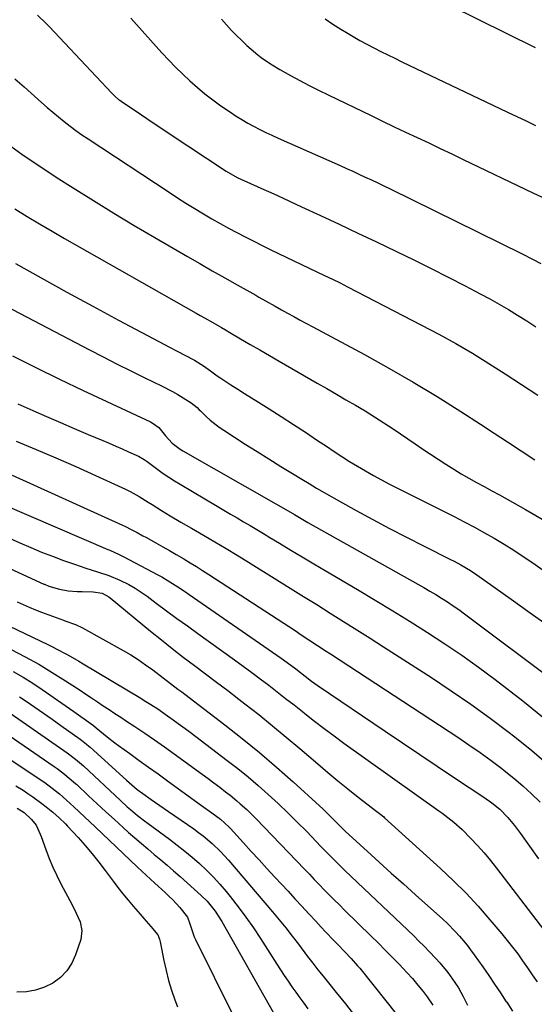
# Model space of a CAD drawing. Units: inches. Extents: x 1836073 to 1841400, y 436897 to 442248.
# Drawn here: x 1837401 to 1837597, y 440055 to 440430 of the extents above; entities that cross this region are included whole.
import ezdxf

# ---------------------------------------------------------------- set-up
doc = ezdxf.new("R2010")
doc.units = ezdxf.units.IN
doc.header["$MEASUREMENT"] = 0
doc.layers.add('7', color=7, linetype='Continuous')
doc.layers.add('8', color=7, linetype='Continuous')

msp = doc.modelspace()

# ---------------------------------------------------------------- linework, layer by layer
at = {"layer": '7', "color": 18}
for points in [[(1837554.12, 440441.2, 2014), (1837597.43, 440419.67, 2014)], [(1837408, 440431.98, 2022), (1837411.35, 440428.78, 2022), (1837412.42, 440427.67, 2022), (1837436.3, 440402.21, 2022), (1837437.54, 440401, 2022), (1837438.88, 440399.9, 2022), (1837439.34, 440399.56, 2022), (1837439.81, 440399.23, 2022), (1837447.64, 440393.97, 2022), (1837452.04, 440391.01, 2022), (1837456.44, 440388.07, 2022), (1837460.85, 440385.13, 2022), (1837465.27, 440382.21, 2022), (1837479.81, 440372.59, 2022), (1837483.98, 440370.19, 2022), (1837485.43, 440369.51, 2022), (1837489.1, 440367.87, 2022), (1837491.66, 440366.72, 2022), (1837494.22, 440365.57, 2022), (1837496.78, 440364.41, 2022), (1837499.33, 440363.24, 2022), (1837508.55, 440359.01, 2022), (1837515.71, 440355.7, 2022), (1837522.85, 440352.38, 2022), (1837529.98, 440349.01, 2022), (1837537.09, 440345.62, 2022), (1837544.7, 440341.97, 2022), (1837551.27, 440338.77, 2022), (1837557.83, 440335.53, 2022), (1837564.35, 440332.23, 2022), (1837570.85, 440328.88, 2022), (1837576.54, 440325.92, 2022), (1837580.16, 440323.98, 2022), (1837583.74, 440321.98, 2022), (1837587.27, 440319.9, 2022), (1837590.77, 440317.77, 2022), (1837594.24, 440315.56, 2022), (1837597.68, 440313.33, 2022)], [(1837478.06, 440430.38, 2018), (1837479.94, 440428.28, 2018), (1837481.9, 440426.15, 2018), (1837483.8, 440424.18, 2018), (1837485.75, 440422.27, 2018), (1837487.75, 440420.4, 2018), (1837489.33, 440418.96, 2018), (1837491.87, 440416.8, 2018), (1837493.19, 440415.79, 2018), (1837495.94, 440413.89, 2018), (1837497.34, 440413, 2018), (1837500.22, 440411.31, 2018), (1837504.34, 440409.02, 2018), (1837507.88, 440407.1, 2018), (1837511.44, 440405.22, 2018), (1837515.02, 440403.39, 2018), (1837518.63, 440401.61, 2018), (1837534.99, 440393.7, 2018), (1837539.37, 440391.6, 2018), (1837543.75, 440389.5, 2018), (1837548.14, 440387.43, 2018), (1837552.54, 440385.37, 2018), (1837556.94, 440383.31, 2018), (1837561.33, 440381.24, 2018), (1837565.72, 440379.15, 2018), (1837570.1, 440377.06, 2018), (1837596.58, 440364.35, 2018), (1837600.16, 440362.61, 2018)], [(1837517.51, 440430.53, 2016), (1837520.5, 440428.53, 2016), (1837523.54, 440426.61, 2016), (1837525.61, 440425.36, 2016), (1837528.18, 440423.85, 2016), (1837530.76, 440422.37, 2016), (1837533.38, 440420.94, 2016), (1837536.01, 440419.54, 2016), (1837538.67, 440418.19, 2016), (1837541.33, 440416.85, 2016), (1837544.01, 440415.53, 2016), (1837546.69, 440414.24, 2016), (1837586.99, 440395.08, 2016), (1837590.53, 440393.39, 2016), (1837594.07, 440391.69, 2016), (1837597.6, 440389.97, 2016)], [(1837399.39, 440407.71, 2024), (1837402.91, 440404.63, 2024), (1837409.55, 440398.68, 2024), (1837411.66, 440396.82, 2024), (1837413.8, 440394.99, 2024), (1837415.97, 440393.19, 2024), (1837418.17, 440391.42, 2024), (1837420.4, 440389.7, 2024), (1837422.66, 440388.02, 2024), (1837424.96, 440386.4, 2024), (1837427.29, 440384.82, 2024), (1837458.11, 440364.53, 2024), (1837461.29, 440362.47, 2024), (1837464.48, 440360.43, 2024), (1837467.7, 440358.44, 2024), (1837471.21, 440356.31, 2024), (1837474.34, 440354.47, 2024), (1837477.49, 440352.67, 2024), (1837480.67, 440350.91, 2024), (1837483.87, 440349.19, 2024), (1837487.09, 440347.52, 2024), (1837490.32, 440345.87, 2024), (1837493.57, 440344.25, 2024), (1837496.84, 440342.66, 2024), (1837502.63, 440339.88, 2024), (1837505.56, 440338.47, 2024), (1837508.5, 440337.07, 2024), (1837511.45, 440335.67, 2024), (1837514.39, 440334.28, 2024), (1837517.33, 440332.87, 2024), (1837520.26, 440331.44, 2024), (1837523.17, 440329.99, 2024), (1837526.08, 440328.51, 2024), (1837554.22, 440313.99, 2024), (1837560.74, 440310.52, 2024), (1837567.2, 440306.94, 2024), (1837573.56, 440303.21, 2024), (1837579.87, 440299.36, 2024), (1837586.1, 440295.4, 2024), (1837592.29, 440291.38, 2024), (1837598.43, 440287.27, 2024)], [(1837397.81, 440382.07, 2026), (1837402.09, 440379.05, 2026), (1837406.4, 440376.08, 2026), (1837410.76, 440373.19, 2026), (1837415.15, 440370.34, 2026), (1837421.65, 440366.2, 2026), (1837429.34, 440361.36, 2026), (1837437.07, 440356.59, 2026), (1837444.87, 440351.92, 2026), (1837452.7, 440347.31, 2026), (1837465.07, 440340.12, 2026), (1837469.79, 440337.39, 2026), (1837474.53, 440334.67, 2026), (1837479.27, 440331.98, 2026), (1837484.02, 440329.29, 2026), (1837491.07, 440325.33, 2026), (1837492.3, 440324.64, 2026), (1837494.76, 440323.23, 2026), (1837498.45, 440321.11, 2026), (1837500.93, 440319.74, 2026), (1837503.21, 440318.49, 2026), (1837505.6, 440317.19, 2026), (1837507.99, 440315.89, 2026), (1837510.38, 440314.6, 2026), (1837512.77, 440313.31, 2026), (1837532.47, 440302.71, 2026), (1837541.79, 440297.55, 2026), (1837551.01, 440292.25, 2026), (1837560.11, 440286.72, 2026), (1837569.12, 440281.05, 2026), (1837576.64, 440276.18, 2026), (1837581.82, 440272.82, 2026), (1837586.99, 440269.46, 2026), (1837592.15, 440266.07, 2026), (1837597.31, 440262.68, 2026)], [(1837399.43, 440358.21, 2028), (1837404.12, 440355.33, 2028), (1837408.83, 440352.49, 2028), (1837413.58, 440349.7, 2028), (1837418.35, 440346.96, 2028), (1837468.36, 440318.56, 2028), (1837469.97, 440317.64, 2028), (1837471.58, 440316.73, 2028), (1837474.79, 440314.9, 2028), (1837478, 440313.06, 2028), (1837479.6, 440312.13, 2028), (1837481.19, 440311.2, 2028), (1837485.31, 440308.77, 2028), (1837488.97, 440306.62, 2028), (1837492.63, 440304.48, 2028), (1837496.3, 440302.35, 2028), (1837499.98, 440300.23, 2028), (1837514.5, 440291.88, 2028), (1837518.15, 440289.78, 2028), (1837521.8, 440287.67, 2028), (1837525.44, 440285.54, 2028), (1837529.08, 440283.42, 2028), (1837532.7, 440281.25, 2028), (1837536.29, 440279.04, 2028), (1837539.83, 440276.76, 2028), (1837543.35, 440274.43, 2028), (1837551.82, 440268.7, 2028), (1837554.71, 440266.76, 2028), (1837557.6, 440264.83, 2028), (1837560.5, 440262.92, 2028), (1837563.41, 440261.01, 2028), (1837566.47, 440259.07, 2028), (1837569.31, 440257.34, 2028), (1837572.19, 440255.68, 2028), (1837575.09, 440254.06, 2028), (1837578.02, 440252.48, 2028), (1837580.93, 440250.88, 2028), (1837583.85, 440249.28, 2028), (1837586.75, 440247.66, 2028), (1837593.74, 440243.75, 2028), (1837600.09, 440240.1, 2028)], [(1837371.74, 440333.9, 2032), (1837427.83, 440304.53, 2032), (1837433.05, 440301.82, 2032), (1837438.3, 440299.14, 2032), (1837443.56, 440296.51, 2032), (1837448.84, 440293.91, 2032), (1837455.16, 440290.82, 2032), (1837459.37, 440288.64, 2032), (1837461.43, 440287.48, 2032), (1837463.47, 440286.27, 2032), (1837466.52, 440284.42, 2032), (1837468.77, 440282.54, 2032), (1837469.61, 440281.7, 2032), (1837470.03, 440281.29, 2032), (1837472.24, 440279.17, 2032), (1837473.81, 440277.74, 2032), (1837477.14, 440275.12, 2032), (1837478.89, 440273.93, 2032), (1837487.09, 440268.68, 2032), (1837491.58, 440265.82, 2032), (1837496.09, 440262.98, 2032), (1837500.61, 440260.18, 2032), (1837505.15, 440257.4, 2032), (1837508.6, 440255.3, 2032), (1837511.43, 440253.6, 2032), (1837514.28, 440251.91, 2032), (1837517.15, 440250.26, 2032), (1837520.04, 440248.63, 2032), (1837529.36, 440243.42, 2032), (1837535.7, 440239.93, 2032), (1837542.07, 440236.51, 2032), (1837548.48, 440233.17, 2032), (1837554.92, 440229.89, 2032), (1837565.28, 440224.71, 2032), (1837566.57, 440224.05, 2032), (1837569.1, 440222.68, 2032), (1837572.81, 440220.47, 2032), (1837575.2, 440218.86, 2032), (1837588.3, 440209.62, 2032), (1837595.6, 440204.43, 2032), (1837602.87, 440199.21, 2032)], [(1837398.51, 440302.22, 2034), (1837407.42, 440297.77, 2034), (1837416.37, 440293.38, 2034), (1837425.35, 440289.08, 2034), (1837434.37, 440284.83, 2034), (1837451.04, 440277.08, 2034), (1837451.72, 440276.73, 2034), (1837454.22, 440274.95, 2034), (1837456.78, 440271.74, 2034), (1837459.27, 440269.05, 2034), (1837461.25, 440267.43, 2034), (1837462.3, 440266.72, 2034), (1837463.39, 440266.05, 2034), (1837498.72, 440245.93, 2034), (1837501.72, 440244.19, 2034), (1837505.79, 440241.79, 2034), (1837508.38, 440240.29, 2034), (1837510.98, 440238.81, 2034), (1837552.79, 440215.32, 2034), (1837555.07, 440214.02, 2034), (1837557.35, 440212.7, 2034), (1837559.6, 440211.35, 2034), (1837561.85, 440209.98, 2034), (1837564.07, 440208.57, 2034), (1837566.26, 440207.12, 2034), (1837568.42, 440205.61, 2034), (1837570.54, 440204.07, 2034), (1837604.99, 440178.25, 2034)], [(1837400.55, 440283.95, 2036), (1837406.22, 440281.43, 2036), (1837411.46, 440279.12, 2036), (1837416.72, 440276.84, 2036), (1837421.99, 440274.58, 2036), (1837427.27, 440272.36, 2036), (1837432.89, 440270, 2036), (1837435.36, 440268.96, 2036), (1837437.82, 440267.9, 2036), (1837440.28, 440266.81, 2036), (1837442.72, 440265.71, 2036), (1837446.42, 440264.03, 2036), (1837448.68, 440262.77, 2036), (1837449.75, 440262.03, 2036), (1837450.27, 440261.65, 2036), (1837453.84, 440259, 2036), (1837455.9, 440257.51, 2036), (1837458, 440256.07, 2036), (1837460.13, 440254.7, 2036), (1837462.3, 440253.37, 2036), (1837476.44, 440245, 2036), (1837478.95, 440243.51, 2036), (1837481.46, 440242.03, 2036), (1837483.97, 440240.56, 2036), (1837486.49, 440239.09, 2036), (1837489, 440237.62, 2036), (1837491.51, 440236.13, 2036), (1837494.02, 440234.64, 2036), (1837496.51, 440233.13, 2036), (1837500.17, 440230.92, 2036), (1837504.49, 440228.31, 2036), (1837508.82, 440225.7, 2036), (1837513.16, 440223.11, 2036), (1837517.5, 440220.53, 2036), (1837529.82, 440213.23, 2036), (1837536.54, 440209.21, 2036), (1837543.23, 440205.16, 2036), (1837549.89, 440201.05, 2036), (1837556.52, 440196.9, 2036), (1837563.08, 440192.63, 2036), (1837569.55, 440188.24, 2036), (1837575.9, 440183.68, 2036), (1837582.17, 440179, 2036), (1837592.7, 440170.9, 2036), (1837601.63, 440163.72, 2036)], [(1837399.9, 440269.76, 2038), (1837407.49, 440266.6, 2038), (1837415.06, 440263.38, 2038), (1837422.59, 440260.06, 2038), (1837430.09, 440256.68, 2038), (1837441.52, 440251.44, 2038), (1837443.27, 440250.59, 2038), (1837446.68, 440248.75, 2038), (1837450.2, 440246.6, 2038), (1837451.63, 440245.68, 2038), (1837455.18, 440243.33, 2038), (1837458.51, 440241.36, 2038), (1837462.59, 440238.97, 2038), (1837466.68, 440236.6, 2038), (1837471.21, 440233.98, 2038), (1837475.51, 440231.47, 2038), (1837479.79, 440228.93, 2038), (1837484.05, 440226.34, 2038), (1837488.29, 440223.73, 2038), (1837499.06, 440217.02, 2038), (1837504.16, 440213.85, 2038), (1837509.25, 440210.68, 2038), (1837514.34, 440207.51, 2038), (1837519.44, 440204.33, 2038), (1837524.52, 440201.15, 2038), (1837529.6, 440197.95, 2038), (1837534.66, 440194.72, 2038), (1837539.71, 440191.49, 2038), (1837557.95, 440179.73, 2038), (1837565.5, 440174.73, 2038), (1837572.97, 440169.61, 2038), (1837580.3, 440164.31, 2038), (1837587.56, 440158.88, 2038), (1837589.2, 440157.62, 2038), (1837595.45, 440152.61, 2038), (1837601.55, 440147.43, 2038)], [(1837395.65, 440245.41, 2042), (1837434.8, 440228.53, 2042), (1837435.53, 440228.22, 2042), (1837439.17, 440226.61, 2042), (1837440.59, 440225.89, 2042), (1837453.77, 440218.93, 2042), (1837455.33, 440218.07, 2042), (1837458.4, 440216.26, 2042), (1837461.39, 440214.33, 2042), (1837464.34, 440212.34, 2042), (1837465.81, 440211.33, 2042), (1837500.74, 440187.15, 2042), (1837503, 440185.54, 2042), (1837506.31, 440183.04, 2042), (1837509.87, 440180.28, 2042), (1837512.36, 440178.4, 2042), (1837514.91, 440176.6, 2042), (1837540.32, 440159.31, 2042), (1837546.91, 440154.85, 2042), (1837553.5, 440150.41, 2042), (1837560.11, 440145.99, 2042), (1837566.73, 440141.59, 2042), (1837577.89, 440134.21, 2042), (1837580.99, 440132.03, 2042), (1837583.96, 440129.67, 2042), (1837587.11, 440126.49, 2042), (1837589.53, 440123.49, 2042), (1837591.07, 440121.43, 2042), (1837591.82, 440120.39, 2042), (1837598.69, 440110.78, 2042)], [(1837393.36, 440234.66, 2044), (1837401.35, 440231.08, 2044), (1837405.47, 440229.29, 2044), (1837409.6, 440227.56, 2044), (1837413.78, 440225.93, 2044), (1837417.98, 440224.36, 2044), (1837422.12, 440222.87, 2044), (1837426.45, 440221.39, 2044), (1837430.84, 440220.06, 2044), (1837435.18, 440218.63, 2044), (1837439.38, 440216.84, 2044), (1837442.75, 440215.15, 2044), (1837445.16, 440213.78, 2044), (1837447.5, 440212.28, 2044), (1837449.77, 440210.69, 2044), (1837453.2, 440208.13, 2044), (1837457.15, 440205.2, 2044), (1837461.12, 440202.29, 2044), (1837465.1, 440199.39, 2044), (1837469.09, 440196.51, 2044), (1837482.98, 440186.54, 2044), (1837486.28, 440184.15, 2044), (1837489.56, 440181.74, 2044), (1837492.81, 440179.3, 2044), (1837496.05, 440176.83, 2044), (1837499.27, 440174.35, 2044), (1837502.48, 440171.84, 2044), (1837505.67, 440169.32, 2044), (1837508.86, 440166.78, 2044), (1837509.79, 440166.04, 2044), (1837513.45, 440163.15, 2044), (1837517.15, 440160.3, 2044), (1837520.89, 440157.52, 2044), (1837524.66, 440154.78, 2044), (1837560.75, 440129.03, 2044), (1837561.92, 440128.2, 2044), (1837564.23, 440126.5, 2044), (1837566.51, 440124.76, 2044), (1837569.68, 440121.87, 2044), (1837572.93, 440118.54, 2044), (1837575.51, 440115.81, 2044), (1837578.01, 440113.02, 2044), (1837580.42, 440110.15, 2044), (1837582.76, 440107.21, 2044), (1837603.98, 440079.56, 2044)], [(1837397.44, 440221.24, 2046), (1837410.48, 440215.37, 2046), (1837410.72, 440215.27, 2046), (1837412.39, 440214.59, 2046), (1837416.41, 440213.43, 2046), (1837419.7, 440212.73, 2046), (1837423.06, 440212.5, 2046), (1837425.08, 440212.49, 2046), (1837429.19, 440212.36, 2046), (1837432.59, 440211.88, 2046), (1837435.15, 440210.53, 2046), (1837435.73, 440210.09, 2046), (1837451.05, 440197.45, 2046), (1837455.16, 440194.11, 2046), (1837459.31, 440190.8, 2046), (1837463.5, 440187.56, 2046), (1837467.73, 440184.36, 2046), (1837471.97, 440181.19, 2046), (1837476.2, 440177.99, 2046), (1837480.42, 440174.78, 2046), (1837484.62, 440171.56, 2046), (1837486.91, 440169.79, 2046), (1837492.22, 440165.63, 2046), (1837497.49, 440161.42, 2046), (1837502.68, 440157.12, 2046), (1837507.83, 440152.76, 2046), (1837514.71, 440146.85, 2046), (1837518.49, 440143.64, 2046), (1837522.31, 440140.47, 2046), (1837526.17, 440137.35, 2046), (1837530.07, 440134.27, 2046), (1837537.14, 440128.77, 2046), (1837538.68, 440127.6, 2046), (1837539.81, 440126.69, 2046), (1837540.17, 440126.37, 2046), (1837561.45, 440107.06, 2046), (1837566.38, 440102.41, 2046), (1837571.17, 440097.63, 2046), (1837575.77, 440092.66, 2046), (1837580.24, 440087.57, 2046), (1837584.8, 440082.15, 2046), (1837586.85, 440079.64, 2046), (1837588.86, 440077.1, 2046), (1837590.8, 440074.51, 2046), (1837592.69, 440071.87, 2046), (1837594.53, 440069.21, 2046), (1837596.36, 440066.53, 2046), (1837598.17, 440063.85, 2046)], [(1837400.23, 440208.54, 2048), (1837402.54, 440207.52, 2048), (1837404.87, 440206.52, 2048), (1837407.22, 440205.58, 2048), (1837409.58, 440204.68, 2048), (1837417.93, 440201.59, 2048), (1837418.84, 440201.26, 2048), (1837422.48, 440199.97, 2048), (1837425.1, 440198.74, 2048), (1837440.62, 440190.08, 2048), (1837443.53, 440188.37, 2048), (1837446.39, 440186.58, 2048), (1837449.17, 440184.66, 2048), (1837451.9, 440182.67, 2048), (1837455.87, 440179.63, 2048), (1837458.68, 440177.49, 2048), (1837461.5, 440175.35, 2048), (1837462.91, 440174.28, 2048), (1837465.73, 440172.13, 2048), (1837479.27, 440161.81, 2048), (1837485.97, 440156.56, 2048), (1837492.58, 440151.2, 2048), (1837499.04, 440145.66, 2048), (1837505.4, 440140.01, 2048), (1837515.36, 440130.92, 2048), (1837516.66, 440129.72, 2048), (1837519.21, 440127.25, 2048), (1837522.17, 440124.22, 2048), (1837524.85, 440121.55, 2048), (1837525.24, 440121.18, 2048), (1837533.57, 440113.6, 2048), (1837538.13, 440109.46, 2048), (1837542.7, 440105.32, 2048), (1837547.29, 440101.19, 2048), (1837551.88, 440097.07, 2048), (1837562.32, 440087.71, 2048), (1837563.97, 440086.18, 2048), (1837567.14, 440082.98, 2048), (1837568.65, 440081.31, 2048), (1837571.53, 440077.84, 2048), (1837572.89, 440076.04, 2048), (1837574.22, 440074.22, 2048), (1837577.48, 440069.6, 2048), (1837579.77, 440066.31, 2048), (1837582.04, 440063, 2048), (1837584.27, 440059.67, 2048), (1837586.48, 440056.33, 2048), (1837586.61, 440056.14, 2048), (1837588.87, 440052.69, 2048)], [(1837398.03, 440190.45, 2052), (1837403.31, 440187.68, 2052), (1837408.52, 440184.8, 2052), (1837413.63, 440181.73, 2052), (1837418.67, 440178.54, 2052), (1837424.2, 440174.91, 2052), (1837426.42, 440173.45, 2052), (1837428.63, 440171.98, 2052), (1837430.84, 440170.51, 2052), (1837433.05, 440169.04, 2052), (1837435.26, 440167.57, 2052), (1837437.48, 440166.11, 2052), (1837439.69, 440164.64, 2052), (1837441.91, 440163.18, 2052), (1837445.06, 440161.11, 2052), (1837448.84, 440158.58, 2052), (1837452.59, 440156.03, 2052), (1837456.31, 440153.41, 2052), (1837460, 440150.77, 2052), (1837470.73, 440142.96, 2052), (1837472.96, 440141.31, 2052), (1837475.19, 440139.66, 2052), (1837477.4, 440137.98, 2052), (1837479.6, 440136.29, 2052), (1837481.31, 440134.96, 2052), (1837483.94, 440132.84, 2052), (1837485.22, 440131.74, 2052), (1837487.72, 440129.47, 2052), (1837488.94, 440128.3, 2052), (1837491.31, 440125.91, 2052), (1837509.61, 440106.81, 2052), (1837511.5, 440104.85, 2052), (1837513.39, 440102.88, 2052), (1837515.28, 440100.93, 2052), (1837517.17, 440098.97, 2052), (1837519.08, 440097.02, 2052), (1837520.99, 440095.08, 2052), (1837522.92, 440093.16, 2052), (1837524.86, 440091.25, 2052), (1837534.97, 440081.33, 2052), (1837537.66, 440078.69, 2052), (1837540.33, 440076.02, 2052), (1837542.99, 440073.34, 2052), (1837545.63, 440070.65, 2052), (1837548.63, 440067.5, 2052), (1837550.76, 440065.12, 2052), (1837552.8, 440062.66, 2052), (1837554.77, 440060.16, 2052), (1837556.31, 440058.13, 2052), (1837558.51, 440054.98, 2052)], [(1837398.78, 440182.01, 2054), (1837402.54, 440179.87, 2054), (1837406.21, 440177.58, 2054), (1837409.82, 440175.18, 2054), (1837421.85, 440166.78, 2054), (1837424.46, 440164.94, 2054), (1837425.76, 440164.01, 2054), (1837429.29, 440161.44, 2054), (1837430.3, 440160.65, 2054), (1837433.1, 440158.3, 2054), (1837434.52, 440157.15, 2054), (1837437.41, 440154.91, 2054), (1837438.88, 440153.83, 2054), (1837443.12, 440150.8, 2054), (1837446.72, 440148.22, 2054), (1837450.32, 440145.63, 2054), (1837453.91, 440143.04, 2054), (1837457.5, 440140.44, 2054), (1837470.41, 440131.08, 2054), (1837474.33, 440128.23, 2054), (1837477.64, 440125.82, 2054), (1837480.96, 440122.83, 2054), (1837481.47, 440122.29, 2054), (1837486.43, 440116.85, 2054), (1837489.41, 440113.59, 2054), (1837492.39, 440110.32, 2054), (1837495.38, 440107.07, 2054), (1837498.38, 440103.81, 2054), (1837503.38, 440098.39, 2054), (1837506.01, 440095.54, 2054), (1837508.65, 440092.68, 2054), (1837511.28, 440089.83, 2054), (1837513.91, 440086.98, 2054), (1837516.02, 440084.69, 2054), (1837517.61, 440082.99, 2054), (1837520.82, 440079.61, 2054), (1837522.44, 440077.94, 2054), (1837524.83, 440075.49, 2054), (1837527.4, 440072.8, 2054), (1837529.87, 440070.02, 2054), (1837530.66, 440069.06, 2054), (1837550.02, 440044.88, 2054)], [(1837401.22, 440172.46, 2056), (1837403.65, 440170.8, 2056), (1837406.99, 440168.51, 2056), (1837410.33, 440166.2, 2056), (1837413.65, 440163.87, 2056), (1837416.96, 440161.52, 2056), (1837424.31, 440156.27, 2056), (1837424.8, 440155.92, 2056), (1837426.69, 440154.43, 2056), (1837427.61, 440153.65, 2056), (1837428.06, 440153.25, 2056), (1837441.95, 440140.65, 2056), (1837443.95, 440138.89, 2056), (1837446, 440137.19, 2056), (1837448.1, 440135.56, 2056), (1837451.33, 440133.28, 2056), (1837454.58, 440131.04, 2056), (1837457.83, 440128.79, 2056), (1837467.49, 440122.11, 2056), (1837469.3, 440120.8, 2056), (1837471.07, 440119.46, 2056), (1837474.49, 440116.59, 2056), (1837477.72, 440113.52, 2056), (1837480.73, 440110.23, 2056), (1837497.53, 440090.6, 2056), (1837498.8, 440089.09, 2056), (1837500.06, 440087.57, 2056), (1837502.5, 440084.48, 2056), (1837504.91, 440081.35, 2056), (1837507.31, 440078.21, 2056), (1837510.84, 440073.58, 2056), (1837512.8, 440071.04, 2056), (1837514.77, 440068.51, 2056), (1837516.75, 440066, 2056), (1837518.76, 440063.49, 2056), (1837521.72, 440059.81, 2056), (1837525.21, 440055.47, 2056), (1837528.7, 440051.12, 2056)], [(1837398.02, 440165.98, 2058), (1837419.32, 440151.1, 2058), (1837422.49, 440148.72, 2058), (1837424.75, 440146.79, 2058), (1837425.49, 440146.12, 2058), (1837439.59, 440132.89, 2058), (1837442.12, 440130.59, 2058), (1837443.41, 440129.47, 2058), (1837446.03, 440127.29, 2058), (1837448.73, 440125.18, 2058), (1837450.1, 440124.16, 2058), (1837458.23, 440118.21, 2058), (1837461.18, 440115.99, 2058), (1837464.08, 440113.71, 2058), (1837466.92, 440111.35, 2058), (1837469.71, 440108.93, 2058), (1837472.4, 440106.41, 2058), (1837475, 440103.81, 2058), (1837477.47, 440101.08, 2058), (1837479.86, 440098.27, 2058), (1837481.4, 440096.35, 2058), (1837484.43, 440092.47, 2058), (1837487.37, 440088.52, 2058), (1837490.18, 440084.48, 2058), (1837492.9, 440080.38, 2058), (1837499.13, 440070.66, 2058), (1837500.54, 440068.49, 2058), (1837501.96, 440066.33, 2058), (1837503.4, 440064.18, 2058), (1837504.86, 440062.04, 2058), (1837506.34, 440059.92, 2058), (1837507.85, 440057.82, 2058), (1837509.37, 440055.73, 2058), (1837510.92, 440053.65, 2058)], [(1837397.52, 440148.66, 2062), (1837409.36, 440140.75, 2062), (1837410.82, 440139.75, 2062), (1837413.66, 440137.65, 2062), (1837416.41, 440135.43, 2062), (1837419.07, 440133.11, 2062), (1837421.86, 440130.53, 2062), (1837423.89, 440128.62, 2062), (1837425.92, 440126.71, 2062), (1837427.94, 440124.79, 2062), (1837429.96, 440122.88, 2062), (1837446.06, 440107.55, 2062), (1837447.69, 440106.03, 2062), (1837451.01, 440103.03, 2062), (1837452.67, 440101.53, 2062), (1837456.58, 440097.97, 2062), (1837458.04, 440096.58, 2062), (1837459.48, 440095.17, 2062), (1837462.22, 440092.21, 2062), (1837465.1, 440088.52, 2062), (1837466.07, 440085.98, 2062), (1837467.24, 440082.12, 2062), (1837467.69, 440081.04, 2062), (1837468.18, 440079.97, 2062), (1837482.54, 440051.05, 2062)], [(1837399.75, 440138.59, 2064), (1837402.51, 440136.83, 2064), (1837404.4, 440135.59, 2064), (1837406.19, 440134.39, 2064), (1837409.66, 440131.85, 2064), (1837411.35, 440130.52, 2064), (1837413.83, 440128.49, 2064), (1837416.3, 440126.31, 2064), (1837418.65, 440124, 2064), (1837419.4, 440123.2, 2064), (1837423.44, 440118.82, 2064), (1837426.15, 440115.77, 2064), (1837428.79, 440112.68, 2064), (1837431.33, 440109.5, 2064), (1837433.81, 440106.27, 2064), (1837436.78, 440102.27, 2064), (1837438.63, 440099.83, 2064), (1837440.53, 440097.42, 2064), (1837442.48, 440095.05, 2064), (1837444.47, 440092.71, 2064), (1837447.14, 440089.65, 2064), (1837448.49, 440088.08, 2064), (1837451.2, 440084.95, 2064), (1837453.82, 440081.75, 2064), (1837454.45, 440080.2, 2064), (1837454.75, 440079.12, 2064), (1837454.86, 440078.56, 2064), (1837456.12, 440072.03, 2064), (1837456.94, 440068.23, 2064), (1837457.89, 440064.47, 2064), (1837459.03, 440060.75, 2064), (1837460.29, 440057.08, 2064), (1837461.27, 440054.44, 2064)], [(1837400.24, 440130.02, 2066), (1837402.9, 440128.34, 2066), (1837405.78, 440125.77, 2066), (1837407.49, 440123.52, 2066), (1837409.08, 440120.09, 2066), (1837409.42, 440119.2, 2066), (1837411.18, 440114.25, 2066), (1837412.46, 440110.92, 2066), (1837413.83, 440107.62, 2066), (1837415.34, 440104.39, 2066), (1837416.95, 440101.2, 2066), (1837421.19, 440093.25, 2066), (1837422.8, 440090.04, 2066), (1837424.24, 440086.76, 2066), (1837424.95, 440083.42, 2066), (1837424.47, 440080.04, 2066), (1837422.54, 440074.24, 2066), (1837421.06, 440071, 2066), (1837419.18, 440068.06, 2066), (1837416.73, 440065.59, 2066), (1837413.9, 440063.42, 2066), (1837410.66, 440061.84, 2066), (1837407.31, 440060.68, 2066), (1837403.82, 440060.12, 2066), (1837400.21, 440059.98, 2066)]]:
    msp.add_polyline3d(points, dxfattribs=at)
at = {"layer": '8', "color": 18}
for points in [[(1837443.52, 440430.77, 2020), (1837455.41, 440417.64, 2020), (1837457.99, 440414.88, 2020), (1837460.61, 440412.16, 2020), (1837463.31, 440409.52, 2020), (1837466.05, 440406.92, 2020), (1837468.89, 440404.42, 2020), (1837471.78, 440402.01, 2020), (1837474.78, 440399.71, 2020), (1837477.84, 440397.5, 2020), (1837481.5, 440394.97, 2020), (1837483.64, 440393.55, 2020), (1837485.82, 440392.18, 2020), (1837488.05, 440390.89, 2020), (1837490.3, 440389.66, 2020), (1837492.6, 440388.49, 2020), (1837494.9, 440387.35, 2020), (1837497.23, 440386.25, 2020), (1837499.57, 440385.18, 2020), (1837523.21, 440374.67, 2020), (1837525.6, 440373.6, 2020), (1837528, 440372.52, 2020), (1837530.39, 440371.42, 2020), (1837532.77, 440370.32, 2020), (1837535.15, 440369.21, 2020), (1837537.52, 440368.08, 2020), (1837539.88, 440366.94, 2020), (1837542.24, 440365.79, 2020), (1837592.53, 440341.03, 2020), (1837596.43, 440339.07, 2020), (1837599.56, 440337.42, 2020)], [(1837399.6, 440337.36, 2030), (1837409.4, 440331.93, 2030), (1837419.21, 440326.54, 2030), (1837429.05, 440321.2, 2030), (1837438.91, 440315.89, 2030), (1837456.34, 440306.58, 2030), (1837458.03, 440305.68, 2030), (1837461.44, 440303.92, 2030), (1837464.13, 440302.57, 2030), (1837467.73, 440300.62, 2030), (1837471.19, 440298.44, 2030), (1837473.82, 440296.58, 2030), (1837476.45, 440294.69, 2030), (1837477.78, 440293.78, 2030), (1837481.62, 440291.25, 2030), (1837484.22, 440289.55, 2030), (1837486.83, 440287.87, 2030), (1837489.45, 440286.21, 2030), (1837492.09, 440284.57, 2030), (1837496.16, 440282.04, 2030), (1837500.83, 440279.12, 2030), (1837505.46, 440276.15, 2030), (1837510.06, 440273.13, 2030), (1837514.64, 440270.07, 2030), (1837517.99, 440267.81, 2030), (1837520.91, 440265.86, 2030), (1837523.85, 440263.95, 2030), (1837526.81, 440262.08, 2030), (1837529.8, 440260.24, 2030), (1837532.82, 440258.46, 2030), (1837535.86, 440256.73, 2030), (1837538.95, 440255.06, 2030), (1837542.06, 440253.45, 2030), (1837566.62, 440241.02, 2030), (1837570.48, 440239.03, 2030), (1837574.32, 440237, 2030), (1837578.12, 440234.9, 2030), (1837581.9, 440232.77, 2030), (1837585.63, 440230.55, 2030), (1837589.32, 440228.26, 2030), (1837592.93, 440225.87, 2030), (1837596.51, 440223.41, 2030), (1837634.63, 440196.37, 2030)], [(1837398.43, 440256.82, 2040), (1837440.32, 440237.75, 2040), (1837441.46, 440237.22, 2040), (1837443.71, 440236.12, 2040), (1837445.93, 440234.96, 2040), (1837448.13, 440233.77, 2040), (1837449.23, 440233.17, 2040), (1837453.08, 440231.03, 2040), (1837455.68, 440229.57, 2040), (1837458.28, 440228.11, 2040), (1837460.86, 440226.62, 2040), (1837463.77, 440224.92, 2040), (1837466.16, 440223.49, 2040), (1837468.54, 440222.04, 2040), (1837470.89, 440220.56, 2040), (1837473.24, 440219.05, 2040), (1837506.42, 440197.37, 2040), (1837508.06, 440196.29, 2040), (1837511.36, 440194.13, 2040), (1837514.65, 440191.98, 2040), (1837517.94, 440189.82, 2040), (1837519.59, 440188.74, 2040), (1837567.96, 440157, 2040), (1837572.25, 440154.13, 2040), (1837576.48, 440151.19, 2040), (1837580.65, 440148.16, 2040), (1837584.78, 440145.07, 2040), (1837585.71, 440144.35, 2040), (1837589.28, 440141.5, 2040), (1837592.76, 440138.55, 2040), (1837596.11, 440135.45, 2040), (1837599.37, 440132.26, 2040)], [(1837388.45, 440203.51, 2050), (1837411.99, 440192.3, 2050), (1837413.7, 440191.47, 2050), (1837415.4, 440190.61, 2050), (1837418.75, 440188.81, 2050), (1837420.41, 440187.88, 2050), (1837423.71, 440185.98, 2050), (1837425.35, 440185.01, 2050), (1837447.32, 440171.85, 2050), (1837448.63, 440171.06, 2050), (1837451.22, 440169.45, 2050), (1837453.78, 440167.79, 2050), (1837457.56, 440165.21, 2050), (1837458.77, 440164.34, 2050), (1837462.45, 440161.68, 2050), (1837464.27, 440160.33, 2050), (1837466.09, 440158.96, 2050), (1837480.25, 440148.22, 2050), (1837484.25, 440145.09, 2050), (1837488.2, 440141.9, 2050), (1837492.07, 440138.61, 2050), (1837495.88, 440135.26, 2050), (1837499.62, 440131.81, 2050), (1837503.3, 440128.31, 2050), (1837506.91, 440124.74, 2050), (1837510.48, 440121.12, 2050), (1837515.9, 440115.49, 2050), (1837517.03, 440114.33, 2050), (1837520.43, 440110.85, 2050), (1837522.73, 440108.56, 2050), (1837525.06, 440106.31, 2050), (1837551.23, 440081.36, 2050), (1837553.23, 440079.42, 2050), (1837555.2, 440077.46, 2050), (1837557.14, 440075.47, 2050), (1837559.63, 440072.85, 2050), (1837561.21, 440071.09, 2050), (1837564.19, 440067.42, 2050), (1837566.89, 440063.67, 2050), (1837568.26, 440061.59, 2050), (1837570.06, 440058.32, 2050), (1837571.75, 440054.98, 2050)], [(1837391.42, 440161.59, 2060), (1837414.34, 440145.92, 2060), (1837415.47, 440145.13, 2060), (1837417.68, 440143.48, 2060), (1837420.88, 440140.86, 2060), (1837421.91, 440139.94, 2060), (1837422.93, 440139.01, 2060), (1837427.44, 440134.76, 2060), (1837430.72, 440131.71, 2060), (1837434.01, 440128.67, 2060), (1837437.32, 440125.65, 2060), (1837440.65, 440122.65, 2060), (1837442.7, 440120.81, 2060), (1837445.11, 440118.68, 2060), (1837447.55, 440116.57, 2060), (1837450.01, 440114.48, 2060), (1837452.48, 440112.42, 2060), (1837454.96, 440110.36, 2060), (1837457.42, 440108.28, 2060), (1837459.85, 440106.16, 2060), (1837462.27, 440104.03, 2060), (1837470.3, 440096.83, 2060), (1837472.59, 440094.59, 2060), (1837475.63, 440090.87, 2060), (1837478.23, 440086.82, 2060), (1837497.81, 440052.07, 2060)]]:
    msp.add_polyline3d(points, dxfattribs=at)

doc.saveas('drawing.dxf')
